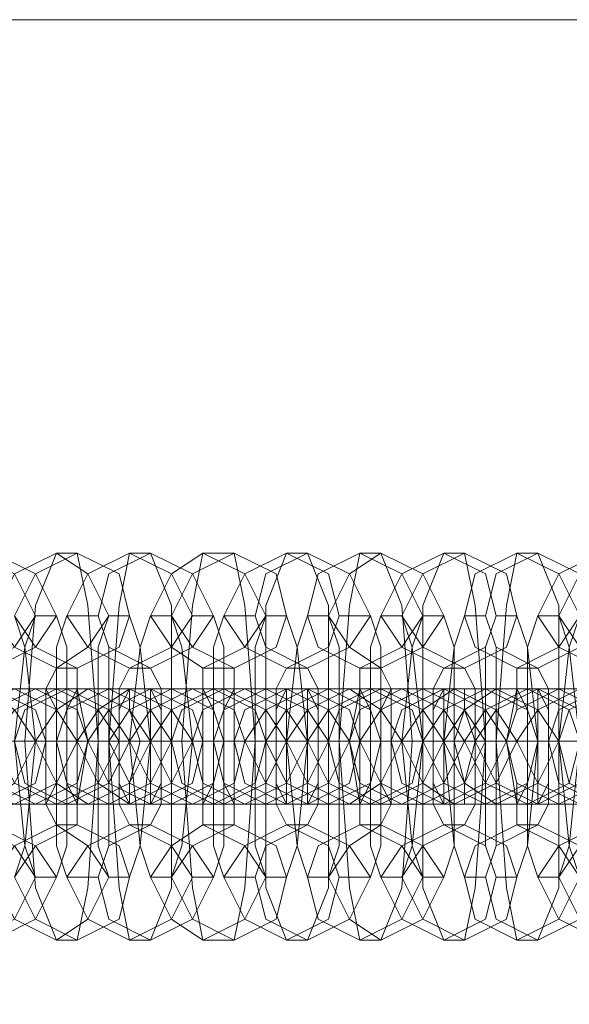
# Model space of a CAD drawing. Units: millimetres. Extents: x -3833 to 3831, y -2955 to 4645.
# Drawn here: x 1289 to 1317, y 838 to 889 of the extents above; entities that cross this region are included whole.
import ezdxf

# ---------------------------------------------------------------- set-up
doc = ezdxf.new("R2010")
doc.units = ezdxf.units.MM

# ---------------------------------------------------------------- blocks, each defined once
blk = doc.blocks.new('WMF0')
at = {"color": 27, "lineweight": 0}
for points in [[(295.9609, -298.8403), (443.8849, -298.8403)], [(295.9609, -298.8403), (443.9414, -298.8403), (443.9414, -303.4418)], [(295.9609, -298.8403), (445.2399, -298.8403)], [(295.9609, -298.8403), (445.2964, -298.8403), (445.2964, -303.4418), (295.9609, -303.4418)]]:
    blk.add_lwpolyline(points, dxfattribs=at)
at = {"color": 253, "lineweight": 0}
for points in [[(360.7482, -300.5906), (360.6353, -300.5341), (360.6071, -300.4494), (360.6353, -300.3365), (360.7482, -300.2801), (360.8611, -300.3365), (360.9176, -300.4494), (360.8611, -300.5341), (360.7482, -300.5906)], [(360.8047, -300.5906), (360.6918, -300.5341), (360.6635, -300.4494), (360.6918, -300.3365), (360.8047, -300.2801), (360.9176, -300.3365), (360.9741, -300.4494), (360.9176, -300.5341), (360.8047, -300.5906)], [(360.9741, -300.5906), (360.8611, -300.5341), (360.8047, -300.4494), (360.8611, -300.3365), (360.9741, -300.2801), (361.0587, -300.3365), (361.1152, -300.4494), (361.0587, -300.5341), (360.9741, -300.5906)], [(361.0305, -300.5906), (360.9176, -300.5341), (360.8611, -300.4494), (360.9176, -300.3365), (361.0305, -300.2801), (361.1434, -300.3365), (361.1717, -300.4494), (361.1434, -300.5341), (361.0305, -300.5906)], [(361.1717, -300.5906), (361.0587, -300.5341), (361.0023, -300.4494), (361.0587, -300.3365), (361.1717, -300.2801), (361.2846, -300.3365), (361.341, -300.4494), (361.2846, -300.5341), (361.1717, -300.5906)], [(361.2281, -300.5906), (361.1152, -300.5341), (361.087, -300.4494), (361.1152, -300.3365), (361.2281, -300.2801), (361.341, -300.3365), (361.3975, -300.4494), (361.341, -300.5341), (361.2281, -300.5906)], [(361.3693, -300.5906), (361.2846, -300.5341), (361.2281, -300.4494), (361.2846, -300.3365), (361.3693, -300.2801), (361.4822, -300.3365), (361.5387, -300.4494), (361.4822, -300.5341), (361.3693, -300.5906)], [(361.454, -300.5906), (361.341, -300.5341), (361.2846, -300.4494), (361.341, -300.3365), (361.454, -300.2801), (361.5669, -300.3365), (361.5951, -300.4494), (361.5669, -300.5341), (361.454, -300.5906)], [(361.5951, -300.5906), (361.4822, -300.5341), (361.4257, -300.4494), (361.4822, -300.3365), (361.5951, -300.2801), (361.708, -300.3365), (361.7363, -300.4494), (361.708, -300.5341), (361.5951, -300.5906)], [(361.6516, -300.5906), (361.5387, -300.5341), (361.5104, -300.4494), (361.5387, -300.3365), (361.6516, -300.2801), (361.7645, -300.3365), (361.821, -300.4494), (361.7645, -300.5341), (361.6516, -300.5906)], [(361.7927, -300.5906), (361.6798, -300.5341), (361.6516, -300.4494), (361.6798, -300.3365), (361.7927, -300.2801), (361.9056, -300.3365), (361.9621, -300.4494), (361.9056, -300.5341), (361.7927, -300.5906)], [(361.8492, -300.5906), (361.7645, -300.5341), (361.708, -300.4494), (361.7645, -300.3365), (361.8492, -300.2801), (361.9621, -300.3365), (362.0186, -300.4494), (361.9621, -300.5341), (361.8492, -300.5906)], [(362.0186, -300.5906), (361.9056, -300.5341), (361.8492, -300.4494), (361.9056, -300.3365), (362.0186, -300.2801), (362.1315, -300.3365), (362.1597, -300.4494), (362.1315, -300.5341), (362.0186, -300.5906)], [(362.075, -300.5906), (361.9621, -300.5341), (361.9056, -300.4494), (361.9621, -300.3365), (362.075, -300.2801), (362.1879, -300.3365), (362.2162, -300.4494), (362.1879, -300.5341), (362.075, -300.5906)], [(362.2162, -300.5906), (362.1032, -300.5341), (362.075, -300.4494), (362.1032, -300.3365), (362.2162, -300.2801), (362.3291, -300.3365), (362.3855, -300.4494), (362.3291, -300.5341), (362.2162, -300.5906)], [(362.2726, -300.5906), (362.1597, -300.5341), (362.1315, -300.4494), (362.1597, -300.3365), (362.2726, -300.2801), (362.3855, -300.3365), (362.442, -300.4494), (362.3855, -300.5341), (362.2726, -300.5906)], [(362.442, -300.5906), (362.3291, -300.5341), (362.2726, -300.4494), (362.3291, -300.3365), (362.442, -300.2801), (362.5549, -300.3365), (362.5832, -300.4494), (362.5549, -300.5341), (362.442, -300.5906)], [(362.4985, -300.5906), (362.3855, -300.5341), (362.3291, -300.4494), (362.3855, -300.3365), (362.4985, -300.2801), (362.6114, -300.3365), (362.6396, -300.4494), (362.6114, -300.5341), (362.4985, -300.5906)], [(360.7765, -300.647), (360.6635, -300.7035), (360.6071, -300.7882), (360.6635, -300.9011), (360.7765, -300.9576), (360.8611, -300.9011), (360.9176, -300.7882), (360.8611, -300.7035), (360.7765, -300.647)], [(360.8047, -300.9576), (360.6918, -300.9011), (360.6353, -300.7882), (360.6918, -300.7035), (360.8047, -300.647), (360.9176, -300.7035), (360.9458, -300.7882), (360.9176, -300.9011), (360.8047, -300.9576)], [(360.8611, -300.9576), (360.7482, -300.9011), (360.72, -300.7882), (360.7482, -300.7035), (360.8611, -300.647), (360.9741, -300.7035), (361.0305, -300.7882), (360.9741, -300.9011), (360.8611, -300.9576)], [(360.9176, -300.647), (360.8047, -300.7035), (360.7482, -300.7882), (360.8047, -300.9011), (360.9176, -300.9576), (361.0305, -300.9011), (361.0587, -300.7882), (361.0305, -300.7035), (360.9176, -300.647)], [(360.9741, -300.647), (360.8611, -300.7035), (360.8047, -300.7882), (360.8611, -300.9011), (360.9741, -300.9576), (361.087, -300.9011), (361.1434, -300.7882), (361.087, -300.7035), (360.9741, -300.647)], [(361.0023, -300.9576), (360.8894, -300.9011), (360.8611, -300.7882), (360.8894, -300.7035), (361.0023, -300.647), (361.1152, -300.7035), (361.1717, -300.7882), (361.1152, -300.9011), (361.0023, -300.9576)], [(361.0587, -300.9576), (360.9741, -300.9011), (360.9176, -300.7882), (360.9741, -300.7035), (361.0587, -300.647), (361.1717, -300.7035), (361.2281, -300.7882), (361.1717, -300.9011), (361.0587, -300.9576)], [(360.9458, -300.9576), (360.9741, -300.9011), (360.9741, -300.7882), (360.9741, -300.7035), (360.9458, -300.647), (360.9458, -300.7035), (360.9458, -300.7882), (360.9458, -300.9011), (360.9458, -300.9576)], [(361.1152, -300.647), (361.0023, -300.7035), (360.9741, -300.7882), (361.0023, -300.9011), (361.1152, -300.9576), (361.2281, -300.9011), (361.2846, -300.7882), (361.2281, -300.7035), (361.1152, -300.647)], [(361.0305, -300.647), (361.0305, -300.7035), (361.0305, -300.7882), (361.0305, -300.9011), (361.0305, -300.9576), (361.0023, -300.9011), (361.0023, -300.7882), (361.0023, -300.7035), (361.0305, -300.647)], [(361.1717, -300.647), (361.087, -300.7035), (361.0305, -300.7882), (361.087, -300.9011), (361.1717, -300.9576), (361.2846, -300.9011), (361.341, -300.7882), (361.2846, -300.7035), (361.1717, -300.647)], [(361.2281, -300.9576), (361.1152, -300.9011), (361.0587, -300.7882), (361.1152, -300.7035), (361.2281, -300.647), (361.341, -300.7035), (361.3693, -300.7882), (361.341, -300.9011), (361.2281, -300.9576)], [(361.2846, -300.9576), (361.1717, -300.9011), (361.1152, -300.7882), (361.1717, -300.7035), (361.2846, -300.647), (361.3975, -300.7035), (361.4257, -300.7882), (361.3975, -300.9011), (361.2846, -300.9576)], [(361.1717, -300.9576), (361.1717, -300.9011), (361.1999, -300.7882), (361.1717, -300.7035), (361.1717, -300.647), (361.1434, -300.7035), (361.1434, -300.7882), (361.1434, -300.9011), (361.1717, -300.9576)], [(361.341, -300.647), (361.2281, -300.7035), (361.1717, -300.7882), (361.2281, -300.9011), (361.341, -300.9576), (361.454, -300.9011), (361.4822, -300.7882), (361.454, -300.7035), (361.341, -300.647)], [(361.3975, -300.647), (361.2846, -300.7035), (361.2281, -300.7882), (361.2846, -300.9011), (361.3975, -300.9576), (361.5104, -300.9011), (361.5387, -300.7882), (361.5104, -300.7035), (361.3975, -300.647)], [(361.2281, -300.647), (361.2564, -300.7035), (361.2564, -300.7882), (361.2564, -300.9011), (361.2281, -300.9576), (361.2281, -300.9011), (361.2281, -300.7882), (361.2281, -300.7035), (361.2281, -300.647)], [(361.4257, -300.9576), (361.3128, -300.9011), (361.2846, -300.7882), (361.3128, -300.7035), (361.4257, -300.647), (361.5387, -300.7035), (361.5951, -300.7882), (361.5387, -300.9011), (361.4257, -300.9576)], [(361.4822, -300.9576), (361.3693, -300.9011), (361.341, -300.7882), (361.3693, -300.7035), (361.4822, -300.647), (361.5951, -300.7035), (361.6516, -300.7882), (361.5951, -300.9011), (361.4822, -300.9576)], [(361.3693, -300.9576), (361.3975, -300.9011), (361.3975, -300.7882), (361.3975, -300.7035), (361.3693, -300.647), (361.3693, -300.7035), (361.3693, -300.7882), (361.3693, -300.9011), (361.3693, -300.9576)], [(361.5387, -300.647), (361.4257, -300.7035), (361.3975, -300.7882), (361.4257, -300.9011), (361.5387, -300.9576), (361.6516, -300.9011), (361.708, -300.7882), (361.6516, -300.7035), (361.5387, -300.647)], [(361.454, -300.647), (361.454, -300.7035), (361.454, -300.7882), (361.454, -300.9011), (361.454, -300.9576), (361.4257, -300.9011), (361.4257, -300.7882), (361.4257, -300.7035), (361.454, -300.647)], [(361.5951, -300.647), (361.4822, -300.7035), (361.454, -300.7882), (361.4822, -300.9011), (361.5951, -300.9576), (361.708, -300.9011), (361.7645, -300.7882), (361.708, -300.7035), (361.5951, -300.647)], [(361.6516, -300.9576), (361.5387, -300.9011), (361.4822, -300.7882), (361.5387, -300.7035), (361.6516, -300.647), (361.7645, -300.7035), (361.7927, -300.7882), (361.7645, -300.9011), (361.6516, -300.9576)], [(361.708, -300.9576), (361.5951, -300.9011), (361.5387, -300.7882), (361.5951, -300.7035), (361.708, -300.647), (361.821, -300.7035), (361.8492, -300.7882), (361.821, -300.9011), (361.708, -300.9576)], [(361.5951, -300.9576), (361.5951, -300.9011), (361.5951, -300.7882), (361.5951, -300.7035), (361.5951, -300.647), (361.5669, -300.7035), (361.5669, -300.7882), (361.5669, -300.9011), (361.5951, -300.9576)], [(361.7645, -300.647), (361.6516, -300.7035), (361.5951, -300.7882), (361.6516, -300.9011), (361.7645, -300.9576), (361.8492, -300.9011), (361.9056, -300.7882), (361.8492, -300.7035), (361.7645, -300.647)], [(361.821, -300.647), (361.708, -300.7035), (361.6516, -300.7882), (361.708, -300.9011), (361.821, -300.9576), (361.9339, -300.9011), (361.9621, -300.7882), (361.9339, -300.7035), (361.821, -300.647)], [(361.6516, -300.647), (361.6798, -300.7035), (361.6798, -300.7882), (361.6798, -300.9011), (361.6516, -300.9576), (361.6516, -300.9011), (361.6516, -300.7882), (361.6516, -300.7035), (361.6516, -300.647)], [(361.8492, -300.9576), (361.7363, -300.9011), (361.708, -300.7882), (361.7363, -300.7035), (361.8492, -300.647), (361.9621, -300.7035), (362.0186, -300.7882), (361.9621, -300.9011), (361.8492, -300.9576)], [(361.9056, -300.9576), (361.7927, -300.9011), (361.7645, -300.7882), (361.7927, -300.7035), (361.9056, -300.647), (362.0186, -300.7035), (362.075, -300.7882), (362.0186, -300.9011), (361.9056, -300.9576)], [(361.9621, -300.647), (361.8492, -300.7035), (361.7927, -300.7882), (361.8492, -300.9011), (361.9621, -300.9576), (362.075, -300.9011), (362.1315, -300.7882), (362.075, -300.7035), (361.9621, -300.647)], [(361.7927, -300.9576), (361.821, -300.9011), (361.821, -300.7882), (361.821, -300.7035), (361.7927, -300.647), (361.7927, -300.7035), (361.7927, -300.7882), (361.7927, -300.9011), (361.7927, -300.9576)], [(361.8774, -300.647), (361.8774, -300.7035), (361.8774, -300.7882), (361.8774, -300.9011), (361.8774, -300.9576), (361.8492, -300.9011), (361.8492, -300.7882), (361.8492, -300.7035), (361.8774, -300.647)], [(362.0186, -300.647), (361.9056, -300.7035), (361.8774, -300.7882), (361.9056, -300.9011), (362.0186, -300.9576), (362.1315, -300.9011), (362.1879, -300.7882), (362.1315, -300.7035), (362.0186, -300.647)], [(362.0468, -300.9576), (361.9621, -300.9011), (361.9056, -300.7882), (361.9621, -300.7035), (362.0468, -300.647), (362.1597, -300.7035), (362.2162, -300.7882), (362.1597, -300.9011), (362.0468, -300.9576)], [(362.1315, -300.9576), (362.0186, -300.9011), (361.9621, -300.7882), (362.0186, -300.7035), (362.1315, -300.647), (362.2444, -300.7035), (362.2726, -300.7882), (362.2444, -300.9011), (362.1315, -300.9576)], [(362.0186, -300.9576), (362.0186, -300.9011), (362.0186, -300.7882), (362.0186, -300.7035), (362.0186, -300.647), (361.9903, -300.7035), (361.9903, -300.7882), (361.9903, -300.9011), (362.0186, -300.9576)], [(362.1597, -300.647), (362.075, -300.7035), (362.0186, -300.7882), (362.075, -300.9011), (362.1597, -300.9576), (362.2726, -300.9011), (362.3291, -300.7882), (362.2726, -300.7035), (362.1597, -300.647)], [(362.075, -300.647), (362.075, -300.7035), (362.1032, -300.7882), (362.075, -300.9011), (362.075, -300.9576), (362.075, -300.9011), (362.0468, -300.7882), (362.075, -300.7035), (362.075, -300.647)], [(362.2444, -300.647), (362.1315, -300.7035), (362.075, -300.7882), (362.1315, -300.9011), (362.2444, -300.9576), (362.3573, -300.9011), (362.3855, -300.7882), (362.3573, -300.7035), (362.2444, -300.647)], [(362.2726, -300.9576), (362.1597, -300.9011), (362.1032, -300.7882), (362.1597, -300.7035), (362.2726, -300.647), (362.3855, -300.7035), (362.4138, -300.7882), (362.3855, -300.9011), (362.2726, -300.9576)], [(362.2162, -300.9576), (362.2444, -300.9011), (362.2444, -300.7882), (362.2444, -300.7035), (362.2162, -300.647), (362.2162, -300.7035), (362.1879, -300.7882), (362.2162, -300.9011), (362.2162, -300.9576)], [(362.3291, -300.9576), (362.2162, -300.9011), (362.1879, -300.7882), (362.2162, -300.7035), (362.3291, -300.647), (362.442, -300.7035), (362.4985, -300.7882), (362.442, -300.9011), (362.3291, -300.9576)], [(362.3855, -300.647), (362.2726, -300.7035), (362.2162, -300.7882), (362.2726, -300.9011), (362.3855, -300.9576), (362.4985, -300.9011), (362.5267, -300.7882), (362.4985, -300.7035), (362.3855, -300.647)], [(362.2726, -300.647), (362.3009, -300.7035), (362.3009, -300.7882), (362.3009, -300.9011), (362.2726, -300.9576), (362.2726, -300.9011), (362.2726, -300.7882), (362.2726, -300.7035), (362.2726, -300.647)], [(362.442, -300.647), (362.3291, -300.7035), (362.3009, -300.7882), (362.3291, -300.9011), (362.442, -300.9576), (362.5549, -300.9011), (362.6114, -300.7882), (362.5549, -300.7035), (362.442, -300.647)], [(362.4702, -300.9576), (362.3573, -300.9011), (362.3291, -300.7882), (362.3573, -300.7035), (362.4702, -300.647), (362.5832, -300.7035), (362.6396, -300.7882), (362.5832, -300.9011), (362.4702, -300.9576)], [(360.7482, -301.014), (360.6353, -301.0705), (360.6071, -301.1552), (360.6353, -301.2681), (360.7482, -301.3246), (360.8611, -301.2681), (360.9176, -301.1552), (360.8611, -301.0705), (360.7482, -301.014)], [(360.8047, -301.014), (360.6918, -301.0705), (360.6635, -301.1552), (360.6918, -301.2681), (360.8047, -301.3246), (360.9176, -301.2681), (360.9741, -301.1552), (360.9176, -301.0705), (360.8047, -301.014)], [(360.9741, -301.014), (360.8611, -301.0705), (360.8047, -301.1552), (360.8611, -301.2681), (360.9741, -301.3246), (361.0587, -301.2681), (361.1152, -301.1552), (361.0587, -301.0705), (360.9741, -301.014)], [(361.0305, -301.014), (360.9176, -301.0705), (360.8611, -301.1552), (360.9176, -301.2681), (361.0305, -301.3246), (361.1434, -301.2681), (361.1717, -301.1552), (361.1434, -301.0705), (361.0305, -301.014)], [(361.1717, -301.014), (361.0587, -301.0705), (361.0023, -301.1552), (361.0587, -301.2681), (361.1717, -301.3246), (361.2846, -301.2681), (361.341, -301.1552), (361.2846, -301.0705), (361.1717, -301.014)], [(361.2281, -301.014), (361.1152, -301.0705), (361.087, -301.1552), (361.1152, -301.2681), (361.2281, -301.3246), (361.341, -301.2681), (361.3975, -301.1552), (361.341, -301.0705), (361.2281, -301.014)], [(361.3693, -301.014), (361.2846, -301.0705), (361.2281, -301.1552), (361.2846, -301.2681), (361.3693, -301.3246), (361.4822, -301.2681), (361.5387, -301.1552), (361.4822, -301.0705), (361.3693, -301.014)], [(361.454, -301.014), (361.341, -301.0705), (361.2846, -301.1552), (361.341, -301.2681), (361.454, -301.3246), (361.5669, -301.2681), (361.5951, -301.1552), (361.5669, -301.0705), (361.454, -301.014)], [(361.5951, -301.014), (361.4822, -301.0705), (361.4257, -301.1552), (361.4822, -301.2681), (361.5951, -301.3246), (361.708, -301.2681), (361.7363, -301.1552), (361.708, -301.0705), (361.5951, -301.014)], [(361.6516, -301.014), (361.5387, -301.0705), (361.5104, -301.1552), (361.5387, -301.2681), (361.6516, -301.3246), (361.7645, -301.2681), (361.821, -301.1552), (361.7645, -301.0705), (361.6516, -301.014)], [(361.7927, -301.014), (361.6798, -301.0705), (361.6516, -301.1552), (361.6798, -301.2681), (361.7927, -301.3246), (361.9056, -301.2681), (361.9621, -301.1552), (361.9056, -301.0705), (361.7927, -301.014)], [(361.8492, -301.014), (361.7645, -301.0705), (361.708, -301.1552), (361.7645, -301.2681), (361.8492, -301.3246), (361.9621, -301.2681), (362.0186, -301.1552), (361.9621, -301.0705), (361.8492, -301.014)], [(362.0186, -301.014), (361.9056, -301.0705), (361.8492, -301.1552), (361.9056, -301.2681), (362.0186, -301.3246), (362.1315, -301.2681), (362.1597, -301.1552), (362.1315, -301.0705), (362.0186, -301.014)], [(362.075, -301.014), (361.9621, -301.0705), (361.9056, -301.1552), (361.9621, -301.2681), (362.075, -301.3246), (362.1879, -301.2681), (362.2162, -301.1552), (362.1879, -301.0705), (362.075, -301.014)], [(362.2162, -301.014), (362.1032, -301.0705), (362.075, -301.1552), (362.1032, -301.2681), (362.2162, -301.3246), (362.3291, -301.2681), (362.3855, -301.1552), (362.3291, -301.0705), (362.2162, -301.014)], [(362.2726, -301.014), (362.1597, -301.0705), (362.1315, -301.1552), (362.1597, -301.2681), (362.2726, -301.3246), (362.3855, -301.2681), (362.442, -301.1552), (362.3855, -301.0705), (362.2726, -301.014)], [(362.442, -301.014), (362.3291, -301.0705), (362.2726, -301.1552), (362.3291, -301.2681), (362.442, -301.3246), (362.5549, -301.2681), (362.5832, -301.1552), (362.5549, -301.0705), (362.442, -301.014)], [(362.4985, -301.014), (362.3855, -301.0705), (362.3291, -301.1552), (362.3855, -301.2681), (362.4985, -301.3246), (362.6114, -301.2681), (362.6396, -301.1552), (362.6114, -301.0705), (362.4985, -301.014)]]:
    blk.add_lwpolyline(points, close=True, dxfattribs=at)
for points in [[(360.9741, -301.3246), (360.9176, -301.1834), (360.8894, -300.7882), (360.9176, -300.4212), (360.9741, -300.2801)], [(360.9741, -300.2801), (361.0305, -300.2801)], [(361.0305, -300.2801), (361.0587, -300.4212), (361.087, -300.7882), (361.0587, -301.1834), (361.0305, -301.3246)], [(361.1717, -301.3246), (361.1434, -301.1834), (361.1152, -300.7882), (361.1434, -300.4212), (361.1717, -300.2801)], [(361.1717, -300.2801), (361.2281, -300.2801)], [(361.2281, -300.2801), (361.2846, -300.4212), (361.2846, -300.7882), (361.2846, -301.1834), (361.2281, -301.3246)], [(361.3693, -301.3246), (361.341, -301.1834), (361.3128, -300.7882), (361.341, -300.4212), (361.3693, -300.2801)], [(361.3693, -300.2801), (361.454, -300.2801)], [(361.454, -300.2801), (361.4822, -300.4212), (361.5104, -300.7882), (361.4822, -301.1834), (361.454, -301.3246)], [(361.5951, -301.3246), (361.5387, -301.1834), (361.5387, -300.7882), (361.5387, -300.4212), (361.5951, -300.2801)], [(361.5951, -300.2801), (361.6516, -300.2801)], [(361.6516, -300.2801), (361.708, -300.4212), (361.708, -300.7882), (361.708, -301.1834), (361.6516, -301.3246)], [(361.7927, -301.3246), (361.7645, -301.1834), (361.7363, -300.7882), (361.7645, -300.4212), (361.7927, -300.2801)], [(361.7927, -300.2801), (361.8492, -300.2801)], [(361.8492, -300.2801), (361.9056, -300.4212), (361.9339, -300.7882), (361.9056, -301.1834), (361.8492, -301.3246)], [(362.0186, -301.3246), (361.9621, -301.1834), (361.9621, -300.7882), (361.9621, -300.4212), (362.0186, -300.2801)], [(362.0186, -300.2801), (362.075, -300.2801)], [(362.075, -300.2801), (362.1032, -300.4212), (362.1315, -300.7882), (362.1032, -301.1834), (362.075, -301.3246)], [(362.2162, -301.3246), (362.1879, -301.1834), (362.1597, -300.7882), (362.1879, -300.4212), (362.2162, -300.2801)], [(362.2162, -300.2801), (362.2726, -300.2801)], [(362.2726, -300.2801), (362.3291, -300.4212), (362.3291, -300.7882), (362.3291, -301.1834), (362.2726, -301.3246)], [(360.9176, -301.1552), (360.8894, -301.0705), (360.8611, -300.7882), (360.8894, -300.5341), (360.9176, -300.4494)], [(360.8611, -300.4494), (360.8894, -300.5341), (360.9176, -300.7882), (360.8894, -301.0705), (360.8611, -301.1552)], [(360.9176, -300.4494), (360.9741, -300.4494)], [(361.0023, -301.1552), (360.9741, -301.0705), (360.9741, -300.7882), (360.9741, -300.5341), (361.0023, -300.4494)], [(360.9741, -300.4494), (361.0023, -300.5341), (361.0023, -300.7882), (361.0023, -301.0705), (360.9741, -301.1552)], [(361.0023, -300.4494), (361.087, -300.4494)], [(361.087, -300.4494), (361.1152, -300.5341), (361.1152, -300.7882), (361.1152, -301.0705), (361.087, -301.1552)], [(361.1152, -301.1552), (361.087, -301.0705), (361.087, -300.7882), (361.087, -300.5341), (361.1152, -300.4494)], [(361.1152, -300.4494), (361.1717, -300.4494)], [(361.1717, -300.4494), (361.1999, -300.5341), (361.2281, -300.7882), (361.1999, -301.0705), (361.1717, -301.1552)], [(361.2281, -301.1552), (361.1999, -301.0705), (361.1717, -300.7882), (361.1999, -300.5341), (361.2281, -300.4494)], [(361.2281, -300.4494), (361.2846, -300.4494)], [(361.341, -301.1552), (361.2846, -301.0705), (361.2846, -300.7882), (361.2846, -300.5341), (361.341, -300.4494)], [(361.2846, -300.4494), (361.3128, -300.5341), (361.341, -300.7882), (361.3128, -301.0705), (361.2846, -301.1552)], [(361.341, -300.4494), (361.3975, -300.4494)], [(361.4257, -301.1552), (361.3975, -301.0705), (361.3975, -300.7882), (361.3975, -300.5341), (361.4257, -300.4494)], [(361.3975, -300.4494), (361.4257, -300.5341), (361.4257, -300.7882), (361.4257, -301.0705), (361.3975, -301.1552)], [(361.4257, -300.4494), (361.5104, -300.4494)], [(361.5104, -300.4494), (361.5387, -300.5341), (361.5387, -300.7882), (361.5387, -301.0705), (361.5104, -301.1552)], [(361.5387, -301.1552), (361.5104, -301.0705), (361.5104, -300.7882), (361.5104, -300.5341), (361.5387, -300.4494)], [(361.5387, -300.4494), (361.5951, -300.4494)], [(361.6516, -301.1552), (361.6233, -301.0705), (361.5951, -300.7882), (361.6233, -300.5341), (361.6516, -300.4494)], [(361.5951, -300.4494), (361.6233, -300.5341), (361.6516, -300.7882), (361.6233, -301.0705), (361.5951, -301.1552)], [(361.6516, -300.4494), (361.708, -300.4494)], [(361.708, -300.4494), (361.7363, -300.5341), (361.7363, -300.7882), (361.7363, -301.0705), (361.708, -301.1552)], [(361.7363, -301.1552), (361.708, -301.0705), (361.708, -300.7882), (361.708, -300.5341), (361.7363, -300.4494)], [(361.7363, -300.4494), (361.821, -300.4494)], [(361.8492, -301.1552), (361.821, -301.0705), (361.821, -300.7882), (361.821, -300.5341), (361.8492, -300.4494)], [(361.821, -300.4494), (361.8492, -300.5341), (361.8492, -300.7882), (361.8492, -301.0705), (361.821, -301.1552)], [(361.8492, -300.4494), (361.9056, -300.4494)], [(361.9056, -300.4494), (361.9339, -300.5341), (361.9621, -300.7882), (361.9339, -301.0705), (361.9056, -301.1552)], [(361.9621, -301.1552), (361.9339, -301.0705), (361.9056, -300.7882), (361.9339, -300.5341), (361.9621, -300.4494)], [(361.9621, -300.4494), (362.0186, -300.4494)], [(362.075, -301.1552), (362.0468, -301.0705), (362.0186, -300.7882), (362.0468, -300.5341), (362.075, -300.4494)], [(362.0186, -300.4494), (362.0468, -300.5341), (362.0468, -300.7882), (362.0468, -301.0705), (362.0186, -301.1552)], [(362.075, -300.4494), (362.1315, -300.4494)], [(362.1597, -301.1552), (362.1315, -301.0705), (362.1315, -300.7882), (362.1315, -300.5341), (362.1597, -300.4494)], [(362.1315, -300.4494), (362.1597, -300.5341), (362.1597, -300.7882), (362.1597, -301.0705), (362.1315, -301.1552)], [(362.1597, -300.4494), (362.2162, -300.4494)], [(362.2162, -300.4494), (362.2444, -300.5341), (362.2726, -300.7882), (362.2444, -301.0705), (362.2162, -301.1552)], [(362.2726, -301.1552), (362.2444, -301.0705), (362.2444, -300.7882), (362.2444, -300.5341), (362.2726, -300.4494)], [(362.2726, -300.4494), (362.3291, -300.4494)], [(362.3291, -300.4494), (362.3573, -300.5341), (362.3855, -300.7882), (362.3573, -301.0705), (362.3291, -301.1552)], [(362.3855, -301.1552), (362.3573, -301.0705), (362.3291, -300.7882), (362.3573, -300.5341), (362.3855, -300.4494)], [(360.9741, -301.014), (360.9458, -300.9576), (360.9458, -300.7882), (360.9458, -300.647), (360.9741, -300.5906)], [(360.9741, -300.5906), (361.0305, -300.5906)], [(361.0305, -300.5906), (361.0305, -300.647), (361.0587, -300.7882), (361.0305, -300.9576), (361.0305, -301.014)], [(361.1717, -301.014), (361.1434, -300.9576), (361.1434, -300.7882), (361.1434, -300.647), (361.1717, -300.5906)], [(361.1717, -300.5906), (361.2281, -300.5906)], [(361.2281, -300.5906), (361.2564, -300.647), (361.2564, -300.7882), (361.2564, -300.9576), (361.2281, -301.014)], [(361.3693, -301.014), (361.3693, -300.9576), (361.3693, -300.7882), (361.3693, -300.647), (361.3693, -300.5906)], [(361.3693, -300.5906), (361.454, -300.5906)], [(361.454, -300.5906), (361.454, -300.647), (361.454, -300.7882), (361.454, -300.9576), (361.454, -301.014)], [(361.5951, -301.014), (361.5669, -300.9576), (361.5669, -300.7882), (361.5669, -300.647), (361.5951, -300.5906)], [(361.5951, -300.5906), (361.6516, -300.5906)], [(361.6516, -300.5906), (361.6798, -300.647), (361.6798, -300.7882), (361.6798, -300.9576), (361.6516, -301.014)], [(361.7927, -301.014), (361.7927, -300.9576), (361.7645, -300.7882), (361.7927, -300.647), (361.7927, -300.5906)], [(361.7927, -300.5906), (361.8492, -300.5906)], [(361.8492, -300.5906), (361.8774, -300.647), (361.8774, -300.7882), (361.8774, -300.9576), (361.8492, -301.014)], [(362.0186, -301.014), (361.9903, -300.9576), (361.9903, -300.7882), (361.9903, -300.647), (362.0186, -300.5906)], [(362.0186, -300.5906), (362.075, -300.5906)], [(362.075, -300.5906), (362.1032, -300.647), (362.1032, -300.7882), (362.1032, -300.9576), (362.075, -301.014)], [(362.2162, -301.014), (362.2162, -300.9576), (362.1879, -300.7882), (362.2162, -300.647), (362.2162, -300.5906)], [(362.2162, -300.5906), (362.2726, -300.5906)], [(362.2726, -300.5906), (362.3009, -300.647), (362.3009, -300.7882), (362.3009, -300.9576), (362.2726, -301.014)], [(360.2965, -300.647), (360.353, -300.647), (360.6071, -300.647), (360.8611, -300.647), (361.0023, -300.647)], [(361.0587, -300.647), (361.0023, -300.647), (360.7482, -300.647), (360.4659, -300.647), (360.353, -300.647)], [(360.4942, -300.647), (360.5788, -300.647), (360.8047, -300.647), (361.087, -300.647), (361.2281, -300.647)], [(361.2846, -300.647), (361.1999, -300.647), (360.9458, -300.647), (360.6918, -300.647), (360.5506, -300.647)], [(360.6918, -300.647), (360.7765, -300.647), (361.0305, -300.647), (361.2846, -300.647), (361.4257, -300.647)], [(361.4822, -300.647), (361.4257, -300.647), (361.1717, -300.647), (360.8894, -300.647), (360.7765, -300.647)], [(360.9176, -300.647), (361.0023, -300.647), (361.2281, -300.647), (361.5104, -300.647), (361.6516, -300.647)], [(360.9741, -300.647), (360.9176, -300.647)], [(361.708, -300.647), (361.6233, -300.647), (361.3693, -300.647), (361.1152, -300.647), (360.9741, -300.647)], [(361.0023, -300.647), (361.0587, -300.647)], [(361.1152, -300.647), (361.1999, -300.647), (361.454, -300.647), (361.708, -300.647), (361.8492, -300.647)], [(361.1717, -300.647), (361.1152, -300.647)], [(361.9056, -300.647), (361.821, -300.647), (361.5951, -300.647), (361.3128, -300.647), (361.1717, -300.647)], [(361.2281, -300.647), (361.2846, -300.647)], [(361.341, -300.647), (361.3975, -300.647), (361.6516, -300.647), (361.9339, -300.647), (362.0468, -300.647)], [(361.3975, -300.647), (361.341, -300.647)], [(362.1315, -300.647), (362.0468, -300.647), (361.7927, -300.647), (361.5387, -300.647), (361.3975, -300.647)], [(361.4257, -300.647), (361.4822, -300.647)], [(361.5387, -300.647), (361.6233, -300.647), (361.8774, -300.647), (362.1315, -300.647), (362.2726, -300.647)], [(361.5951, -300.647), (361.5387, -300.647)], [(362.3291, -300.647), (362.2444, -300.647), (362.0186, -300.647), (361.7363, -300.647), (361.5951, -300.647)], [(361.6516, -300.647), (361.708, -300.647)], [(361.7645, -300.647), (361.821, -300.647), (362.075, -300.647), (362.3573, -300.647), (362.4702, -300.647)], [(361.821, -300.647), (361.7645, -300.647)], [(362.5549, -300.647), (362.4702, -300.647), (362.2162, -300.647), (361.9621, -300.647), (361.821, -300.647)], [(361.8492, -300.647), (361.9056, -300.647)], [(361.9621, -300.647), (362.0468, -300.647), (362.2726, -300.647), (362.5549, -300.647), (362.6961, -300.647)], [(362.0186, -300.647), (361.9621, -300.647)], [(362.7525, -300.647), (362.6678, -300.647), (362.442, -300.647), (362.1597, -300.647), (362.0186, -300.647)], [(362.0468, -300.647), (362.1315, -300.647)], [(362.1597, -300.647), (362.2444, -300.647), (362.4985, -300.647), (362.7525, -300.647), (362.8937, -300.647)], [(362.2444, -300.647), (362.1597, -300.647)], [(362.9501, -300.647), (362.8937, -300.647), (362.6396, -300.647), (362.3573, -300.647), (362.2444, -300.647)], [(362.2726, -300.647), (362.3291, -300.647)], [(359.9296, -300.7882), (360.0142, -300.7882), (360.3812, -300.7882), (360.7765, -300.7882), (360.9458, -300.7882)], [(361.0305, -300.7882), (360.9176, -300.7882), (360.5506, -300.7882), (360.1836, -300.7882), (359.986, -300.7882)], [(360.1272, -300.7882), (360.2401, -300.7882), (360.5788, -300.7882), (360.9741, -300.7882), (361.1717, -300.7882)], [(361.2281, -300.7882), (361.1152, -300.7882), (360.7765, -300.7882), (360.3812, -300.7882), (360.1836, -300.7882)], [(360.3248, -300.7882), (360.4377, -300.7882), (360.8047, -300.7882), (361.1717, -300.7882), (361.3693, -300.7882)], [(361.4257, -300.7882), (361.3128, -300.7882), (360.9741, -300.7882), (360.5788, -300.7882), (360.4095, -300.7882)], [(360.9176, -300.7882), (360.8611, -300.7882), (360.72, -300.7882), (360.5788, -300.7882), (360.4942, -300.7882)], [(360.5506, -300.7882), (360.6635, -300.7882), (361.0023, -300.7882), (361.3975, -300.7882), (361.5951, -300.7882)], [(361.6516, -300.7882), (361.5387, -300.7882), (361.1999, -300.7882), (360.8047, -300.7882), (360.6071, -300.7882)], [(360.6353, -300.7882), (360.6918, -300.7882), (360.8329, -300.7882), (360.9741, -300.7882), (361.0587, -300.7882)], [(361.0023, -300.7882), (360.9741, -300.7882), (360.8611, -300.7882), (360.7482, -300.7882), (360.6918, -300.7882)], [(361.1152, -300.7882), (361.087, -300.7882), (360.9458, -300.7882), (360.7765, -300.7882), (360.72, -300.7882)], [(360.7482, -300.7882), (360.8611, -300.7882), (360.9741, -300.7882), (361.0023, -300.7882)], [(360.7482, -300.7882), (360.8611, -300.7882), (361.2281, -300.7882), (361.5951, -300.7882), (361.7927, -300.7882)], [(360.7765, -300.7882), (360.8047, -300.7882), (360.9176, -300.7882), (361.0305, -300.7882), (361.087, -300.7882)], [(361.0305, -300.7882), (360.9176, -300.7882), (360.8047, -300.7882), (360.7765, -300.7882)], [(361.8492, -300.7882), (361.7363, -300.7882), (361.3975, -300.7882), (361.0023, -300.7882), (360.8047, -300.7882)], [(360.8611, -300.7882), (360.9176, -300.7882)], [(360.8611, -300.7882), (360.8894, -300.7882), (361.0305, -300.7882), (361.1999, -300.7882), (361.2846, -300.7882)], [(360.9176, -300.7882), (360.8611, -300.7882)], [(361.2281, -300.7882), (361.1717, -300.7882), (361.0587, -300.7882), (360.9458, -300.7882), (360.9176, -300.7882)], [(361.341, -300.7882), (361.2846, -300.7882), (361.1434, -300.7882), (361.0023, -300.7882), (360.9176, -300.7882)], [(360.9458, -300.7882), (361.0587, -300.7882), (361.1717, -300.7882), (361.2281, -300.7882)], [(360.9458, -300.7882), (361.0305, -300.7882)], [(360.9741, -300.7882), (361.0305, -300.7882), (361.1434, -300.7882), (361.2281, -300.7882), (361.2846, -300.7882)], [(361.2281, -300.7882), (361.1434, -300.7882), (361.0305, -300.7882), (360.9741, -300.7882)], [(360.9741, -300.7882), (361.087, -300.7882), (361.4257, -300.7882), (361.821, -300.7882), (362.0186, -300.7882)], [(361.0305, -300.7882), (360.9741, -300.7882)], [(362.075, -300.7882), (361.9621, -300.7882), (361.5951, -300.7882), (361.2281, -300.7882), (361.0305, -300.7882)], [(361.0587, -300.7882), (361.1152, -300.7882), (361.2564, -300.7882), (361.3975, -300.7882), (361.4822, -300.7882)], [(361.1434, -300.7882), (361.0587, -300.7882)], [(361.0587, -300.7882), (361.1152, -300.7882)], [(361.4257, -300.7882), (361.3975, -300.7882), (361.2846, -300.7882), (361.1717, -300.7882), (361.1152, -300.7882)], [(361.5387, -300.7882), (361.5104, -300.7882), (361.3693, -300.7882), (361.1999, -300.7882), (361.1434, -300.7882)], [(361.1717, -300.7882), (361.2846, -300.7882), (361.6516, -300.7882), (362.0186, -300.7882), (362.2162, -300.7882)], [(361.2281, -300.7882), (361.1717, -300.7882)], [(361.1717, -300.7882), (361.2846, -300.7882), (361.3975, -300.7882), (361.4257, -300.7882)], [(361.1717, -300.7882), (361.2281, -300.7882)], [(361.1717, -300.7882), (361.2281, -300.7882), (361.341, -300.7882), (361.454, -300.7882), (361.5104, -300.7882)], [(361.454, -300.7882), (361.341, -300.7882), (361.2281, -300.7882), (361.1717, -300.7882)], [(362.2726, -300.7882), (362.1597, -300.7882), (361.821, -300.7882), (361.4257, -300.7882), (361.2281, -300.7882)], [(361.2846, -300.7882), (361.341, -300.7882)], [(361.2846, -300.7882), (361.3128, -300.7882), (361.454, -300.7882), (361.6233, -300.7882), (361.708, -300.7882)], [(361.341, -300.7882), (361.2846, -300.7882)], [(361.6516, -300.7882), (361.5951, -300.7882), (361.4822, -300.7882), (361.3693, -300.7882), (361.3128, -300.7882)], [(361.7645, -300.7882), (361.708, -300.7882), (361.5669, -300.7882), (361.4257, -300.7882), (361.341, -300.7882)], [(361.3693, -300.7882), (361.4257, -300.7882)], [(361.3693, -300.7882), (361.4822, -300.7882), (361.5951, -300.7882), (361.6516, -300.7882)], [(361.3975, -300.7882), (361.5104, -300.7882), (361.8492, -300.7882), (362.2444, -300.7882), (362.4138, -300.7882)], [(361.454, -300.7882), (361.3975, -300.7882)], [(361.3975, -300.7882), (361.4257, -300.7882), (361.5387, -300.7882), (361.6516, -300.7882), (361.708, -300.7882)], [(361.6516, -300.7882), (361.5387, -300.7882), (361.4257, -300.7882), (361.3975, -300.7882)], [(362.4985, -300.7882), (362.3855, -300.7882), (362.0186, -300.7882), (361.6516, -300.7882), (361.454, -300.7882)], [(361.4822, -300.7882), (361.5387, -300.7882), (361.6798, -300.7882), (361.821, -300.7882), (361.9056, -300.7882)], [(361.5387, -300.7882), (361.4822, -300.7882)], [(361.4822, -300.7882), (361.5387, -300.7882)], [(361.8492, -300.7882), (361.7927, -300.7882), (361.6798, -300.7882), (361.5951, -300.7882), (361.5387, -300.7882)], [(361.9621, -300.7882), (361.9339, -300.7882), (361.7927, -300.7882), (361.6233, -300.7882), (361.5387, -300.7882)], [(361.5951, -300.7882), (361.708, -300.7882), (362.0468, -300.7882), (362.442, -300.7882), (362.6396, -300.7882)], [(361.6516, -300.7882), (361.5951, -300.7882)], [(361.5951, -300.7882), (361.6516, -300.7882), (361.7645, -300.7882), (361.8774, -300.7882), (361.9056, -300.7882)], [(361.8774, -300.7882), (361.7645, -300.7882), (361.6516, -300.7882), (361.5951, -300.7882)], [(361.5951, -300.7882), (361.6798, -300.7882), (361.7927, -300.7882), (361.8492, -300.7882)], [(361.5951, -300.7882), (361.6516, -300.7882)], [(362.6961, -300.7882), (362.5832, -300.7882), (362.2444, -300.7882), (361.8492, -300.7882), (361.6516, -300.7882)], [(361.708, -300.7882), (361.7363, -300.7882), (361.8774, -300.7882), (362.0468, -300.7882), (362.1032, -300.7882)], [(361.7645, -300.7882), (361.708, -300.7882)], [(361.708, -300.7882), (361.7645, -300.7882)], [(362.0468, -300.7882), (362.0186, -300.7882), (361.9056, -300.7882), (361.7927, -300.7882), (361.7363, -300.7882)], [(362.1879, -300.7882), (362.1315, -300.7882), (361.9903, -300.7882), (361.8492, -300.7882), (361.7645, -300.7882)], [(361.7927, -300.7882), (361.9056, -300.7882), (362.2726, -300.7882), (362.6396, -300.7882), (362.8372, -300.7882)], [(361.8774, -300.7882), (361.7927, -300.7882)], [(361.7927, -300.7882), (361.9056, -300.7882), (362.0186, -300.7882), (362.0468, -300.7882)], [(361.7927, -300.7882), (361.8492, -300.7882)], [(361.821, -300.7882), (361.8492, -300.7882), (361.9621, -300.7882), (362.075, -300.7882), (362.1315, -300.7882)], [(362.075, -300.7882), (361.9621, -300.7882), (361.8492, -300.7882), (361.821, -300.7882)], [(362.8937, -300.7882), (362.809, -300.7882), (362.442, -300.7882), (362.075, -300.7882), (361.8774, -300.7882)], [(361.9056, -300.7882), (361.9621, -300.7882), (362.1032, -300.7882), (362.2444, -300.7882), (362.3291, -300.7882)], [(361.9621, -300.7882), (361.9056, -300.7882)], [(361.9056, -300.7882), (361.9621, -300.7882)], [(362.2726, -300.7882), (362.2162, -300.7882), (362.1032, -300.7882), (361.9903, -300.7882), (361.9621, -300.7882)], [(362.3855, -300.7882), (362.3291, -300.7882), (362.1879, -300.7882), (362.0468, -300.7882), (361.9621, -300.7882)], [(361.9903, -300.7882), (362.1032, -300.7882), (362.2162, -300.7882), (362.2726, -300.7882)], [(362.0186, -300.7882), (362.1315, -300.7882), (362.4702, -300.7882), (362.8655, -300.7882), (363.0631, -300.7882)], [(362.075, -300.7882), (362.0186, -300.7882)], [(362.0186, -300.7882), (362.075, -300.7882), (362.1879, -300.7882), (362.3009, -300.7882), (362.3291, -300.7882)], [(362.3009, -300.7882), (362.1879, -300.7882), (362.075, -300.7882), (362.0186, -300.7882)], [(362.0186, -300.7882), (362.075, -300.7882)], [(363.1195, -300.7882), (363.0066, -300.7882), (362.6678, -300.7882), (362.2726, -300.7882), (362.075, -300.7882)], [(362.1032, -300.7882), (362.1879, -300.7882)], [(362.1315, -300.7882), (362.1597, -300.7882), (362.3009, -300.7882), (362.4702, -300.7882), (362.5267, -300.7882)], [(362.1879, -300.7882), (362.1315, -300.7882)], [(362.4702, -300.7882), (362.442, -300.7882), (362.3291, -300.7882), (362.2162, -300.7882), (362.1597, -300.7882)], [(362.5832, -300.7882), (362.5549, -300.7882), (362.4138, -300.7882), (362.2444, -300.7882), (362.1879, -300.7882)], [(362.2162, -300.7882), (362.3291, -300.7882), (362.6961, -300.7882), (363.0631, -300.7882), (363.2607, -300.7882)], [(362.3009, -300.7882), (362.2162, -300.7882)], [(362.2162, -300.7882), (362.3291, -300.7882), (362.442, -300.7882), (362.4702, -300.7882)], [(362.2162, -300.7882), (362.2726, -300.7882)], [(362.2444, -300.7882), (362.2726, -300.7882), (362.3855, -300.7882), (362.4985, -300.7882), (362.5549, -300.7882)], [(362.4985, -300.7882), (362.3855, -300.7882), (362.2726, -300.7882), (362.2444, -300.7882)], [(363.3171, -300.7882), (363.2042, -300.7882), (362.8655, -300.7882), (362.4702, -300.7882), (362.3009, -300.7882)], [(362.3291, -300.7882), (362.3855, -300.7882), (362.5267, -300.7882), (362.6678, -300.7882), (362.7525, -300.7882)], [(362.3855, -300.7882), (362.3291, -300.7882)], [(362.3291, -300.7882), (362.3855, -300.7882)], [(360.2965, -300.9576), (360.353, -300.9576), (360.6071, -300.9576), (360.8611, -300.9576), (361.0023, -300.9576)], [(361.0587, -300.9576), (361.0023, -300.9576), (360.7482, -300.9576), (360.4659, -300.9576), (360.353, -300.9576)], [(360.4942, -300.9576), (360.5788, -300.9576), (360.8047, -300.9576), (361.087, -300.9576), (361.2281, -300.9576)], [(361.2846, -300.9576), (361.1999, -300.9576), (360.9458, -300.9576), (360.6918, -300.9576), (360.5506, -300.9576)], [(360.6918, -300.9576), (360.7765, -300.9576), (361.0305, -300.9576), (361.2846, -300.9576), (361.4257, -300.9576)], [(361.4822, -300.9576), (361.4257, -300.9576), (361.1717, -300.9576), (360.8894, -300.9576), (360.7765, -300.9576)], [(360.9176, -300.9576), (361.0023, -300.9576), (361.2281, -300.9576), (361.5104, -300.9576), (361.6516, -300.9576)], [(360.9741, -300.9576), (360.9176, -300.9576)], [(361.708, -300.9576), (361.6233, -300.9576), (361.3693, -300.9576), (361.1152, -300.9576), (360.9741, -300.9576)], [(361.0023, -300.9576), (361.0587, -300.9576)], [(361.1152, -300.9576), (361.1999, -300.9576), (361.454, -300.9576), (361.708, -300.9576), (361.8492, -300.9576)], [(361.1717, -300.9576), (361.1152, -300.9576)], [(361.9056, -300.9576), (361.821, -300.9576), (361.5951, -300.9576), (361.3128, -300.9576), (361.1717, -300.9576)], [(361.2281, -300.9576), (361.2846, -300.9576)], [(361.341, -300.9576), (361.3975, -300.9576), (361.6516, -300.9576), (361.9339, -300.9576), (362.0468, -300.9576)], [(361.3975, -300.9576), (361.341, -300.9576)], [(362.1315, -300.9576), (362.0468, -300.9576), (361.7927, -300.9576), (361.5387, -300.9576), (361.3975, -300.9576)], [(361.4257, -300.9576), (361.4822, -300.9576)], [(361.5387, -300.9576), (361.6233, -300.9576), (361.8774, -300.9576), (362.1315, -300.9576), (362.2726, -300.9576)], [(361.5951, -300.9576), (361.5387, -300.9576)], [(362.3291, -300.9576), (362.2444, -300.9576), (362.0186, -300.9576), (361.7363, -300.9576), (361.5951, -300.9576)], [(361.6516, -300.9576), (361.708, -300.9576)], [(361.7645, -300.9576), (361.821, -300.9576), (362.075, -300.9576), (362.3573, -300.9576), (362.4702, -300.9576)], [(361.821, -300.9576), (361.7645, -300.9576)], [(362.5549, -300.9576), (362.4702, -300.9576), (362.2162, -300.9576), (361.9621, -300.9576), (361.821, -300.9576)], [(361.8492, -300.9576), (361.9056, -300.9576)], [(361.9621, -300.9576), (362.0468, -300.9576), (362.2726, -300.9576), (362.5549, -300.9576), (362.6961, -300.9576)], [(362.0186, -300.9576), (361.9621, -300.9576)], [(362.7525, -300.9576), (362.6678, -300.9576), (362.442, -300.9576), (362.1597, -300.9576), (362.0186, -300.9576)], [(362.0468, -300.9576), (362.1315, -300.9576)], [(362.1597, -300.9576), (362.2444, -300.9576), (362.4985, -300.9576), (362.7525, -300.9576), (362.8937, -300.9576)], [(362.2444, -300.9576), (362.1597, -300.9576)], [(362.9501, -300.9576), (362.8937, -300.9576), (362.6396, -300.9576), (362.3573, -300.9576), (362.2444, -300.9576)], [(362.2726, -300.9576), (362.3291, -300.9576)], [(361.0305, -301.014), (360.9741, -301.014)], [(361.2281, -301.014), (361.1717, -301.014)], [(361.454, -301.014), (361.3693, -301.014)], [(361.6516, -301.014), (361.5951, -301.014)], [(361.8492, -301.014), (361.7927, -301.014)], [(362.075, -301.014), (362.0186, -301.014)], [(362.2726, -301.014), (362.2162, -301.014)], [(360.9741, -301.1552), (360.9176, -301.1552)], [(361.087, -301.1552), (361.0023, -301.1552)], [(361.1717, -301.1552), (361.1152, -301.1552)], [(361.2846, -301.1552), (361.2281, -301.1552)], [(361.3975, -301.1552), (361.341, -301.1552)], [(361.5104, -301.1552), (361.4257, -301.1552)], [(361.5951, -301.1552), (361.5387, -301.1552)], [(361.708, -301.1552), (361.6516, -301.1552)], [(361.821, -301.1552), (361.7363, -301.1552)], [(361.9056, -301.1552), (361.8492, -301.1552)], [(362.0186, -301.1552), (361.9621, -301.1552)], [(362.1315, -301.1552), (362.075, -301.1552)], [(362.2162, -301.1552), (362.1597, -301.1552)], [(362.3291, -301.1552), (362.2726, -301.1552)], [(361.0305, -301.3246), (360.9741, -301.3246)], [(361.2281, -301.3246), (361.1717, -301.3246)], [(361.454, -301.3246), (361.3693, -301.3246)], [(361.6516, -301.3246), (361.5951, -301.3246)], [(361.8492, -301.3246), (361.7927, -301.3246)], [(362.075, -301.3246), (362.0186, -301.3246)], [(362.2726, -301.3246), (362.2162, -301.3246)]]:
    blk.add_lwpolyline(points, dxfattribs=at)

msp = doc.modelspace()

# ---------------------------------------------------------------- block references
at = {"xscale": 19.10681900000054, "yscale": 19.10681899999963, "zscale": 19.106819}
msp.add_blockref('WMF0', (-5606.327, 6598.788), dxfattribs=at)

doc.saveas('drawing.dxf')
